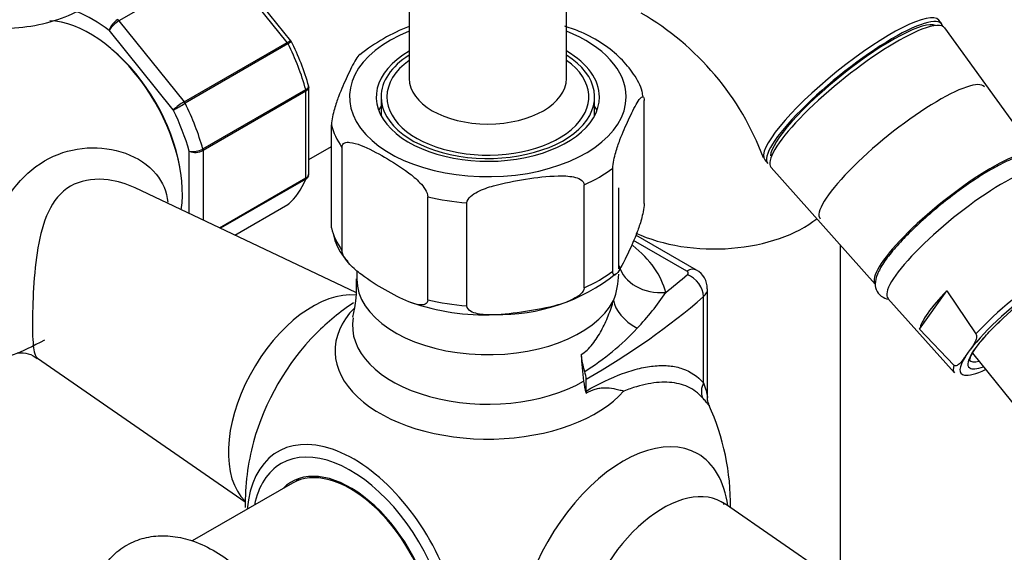
# Model space of a CAD drawing. Units: millimetres. Extents: x -333 to 1449, y -21 to 1779.
# Drawn here: x -266 to -164, y 671 to 726 of the extents above; entities that cross this region are included whole.
import ezdxf

# ---------------------------------------------------------------- set-up
doc = ezdxf.new("R2010")
doc.units = ezdxf.units.MM
for name, color, linetype in [('2878', 7, 'Continuous'), ('36621', 7, 'Continuous'), ('3955', 7, 'Continuous'), ('5267', 7, 'Continuous'), ('53900', 7, 'Continuous'), ('53903', 7, 'Continuous'), ('54034', 7, 'Continuous'), ('6836-COLONNE_896', 7, 'Continuous'), ('Défaut', 7, 'Continuous'), ('ROUNDTUBING_12X1', 7, 'Continuous')]:
    doc.layers.add(name, color=color, linetype=linetype)

# ---------------------------------------------------------------- blocks, each defined once
blk = doc.blocks.new('SE2')
at = {"layer": '2878', "color": 7, "linetype": 'Continuous'}
for p, q in [((-244.76, 731.85), (-255.37, 725.73)), ((-238.05, 723.51), (-244.76, 731.85)), ((-237.65, 723.66), (-244.31, 731.95)), ((-255.37, 725.73), (-248.66, 717.38)), ((-249.78, 716.54), (-256.37, 724.75)), ((-248.66, 717.38), (-238.05, 723.51)), ((-237.96, 723.36), (-248.56, 717.23)), ((-237.6, 723.57), (-237.65, 723.66)), ((-246.73, 712.52), (-236.13, 718.64)), ((-236.11, 718.48), (-246.71, 712.36)), ((-236.11, 709.54), (-236.11, 718.48)), ((-235.81, 709.97), (-235.81, 718.87)), ((-248.13, 705.86), (-248.13, 712.28)), ((-246.71, 712.36), (-246.71, 705.19)), ((-245.02, 704.39), (-236.11, 709.54)), ((-236.13, 709.41), (-244.91, 704.34)), ((-230.97, 697.74), (-253.71, 708.51)), ((-203.87, 700.15), (-203.87, 708.5)), ((-243.44, 703.64), (-237.96, 706.81)), ((-243.44, 703.64), (-237.98, 706.79)), ((-196.88, 699.94), (-202.35, 703.09)), ((-195.88, 700.04), (-202.13, 703.64)), ((-230.87, 699.95), (-230.87, 699.11)), ((-194.73, 686.92), (-194.73, 698.1)), ((-195.15, 688.4), (-195.15, 697.3)), ((-263.77, 690.94), (-242.37, 676.14)), ((-207.25, 687.57), (-207.25, 688.78)), ((-237.51, 678.07), (-247.83, 672.11)), ((-171.22, 660.91), (-192.9, 675.91))]:
    blk.add_line(p, q, dxfattribs=at)
for centre, radius, start, end in [((-254.43, 724.09), 2.06, 121.1109, 161.2592), ((-253.89, 723.21), 2.92, 120.4411, 148.2362), ((-259.89, 712.32), 24.97, 15.4562, 26.9427), ((-245.72, 712.31), 5.86, 120.1276, 133.83), ((-287.2, 783.76), 76.94, 299.1059, 300.1458), ((-247.76, 714.39), 2.14, 260.225, 298.7556), ((-247.5, 713.86), 1.69, 248.3164, 297.7686), ((-196.86, 698.19), 2.09, 357.7589, 62.0754), ((-244.69, 698.41), 13.8, 346.4199, 2.9364), ((-212.73, 699.96), 8.86, 339.8874, 357.6506), ((-221.23, 712.42), 26.61, 316.3037, 326.4959), ((-217.37, 675.84), 25, 123.5991, 135.0169), ((-220.78, 711.37), 25.56, 301.5807, 317.3099), ((-217.37, 675.84), 25, 359.3072, 24.3092), ((-217.37, 675.84), 25, 164.9831, 180.6733), ((-213.97, 673.6), 21.03, 6.2277, 6.7308)]:
    blk.add_arc(centre, radius, start, end, dxfattribs=at)
for centre, major_axis, ratio, start_param, end_param in [((-258.03, 713.6), (-7.5, 12.99), 0.57735, 5.341396, 5.654178), ((-258.38, 713.4), (-6.75, 11.69), 0.57735, 3.771703, 5.944841), ((-255.55, 725.48), (-0.25, 0.433), 0.57735, 4.974188, 5.335359), ((-238.23, 723.26), (0.25, -0.433), 0.57735, 1.471425, 1.832596), ((-246.71, 720.14), (8, -13.86), 0.57735, 1.146569, 1.471425), ((-258.03, 713.6), (6.45, -11.17), 0.57735, 0.998859, 2.142733), ((-236.46, 718.69), (0.25, -0.433), 0.57735, 0.785398, 1.146569), ((-248.84, 717.13), (0.25, -0.433), 0.57735, 1.471425, 1.832596), ((-257.32, 714.01), (8, -13.86), 0.57735, 1.146569, 1.471425), ((-258.03, 713.6), (7.5, -12.99), 0.57735, 1.152606, 1.465388), ((-247.07, 712.56), (0.25, -0.433), 0.57735, 0.785398, 1.146569), ((-246.71, 720.14), (8, -13.86), 0.57735, 0.099371, 0.424228), ((-236.46, 709.74), (0.25, -0.433), 0.57735, 0.424228, 0.785398), ((-238.23, 707.22), (-0.25, 0.433), 0.57735, 3.141593, 3.240964), ((-217.37, 696.25), (18.5, 0), 0.57735, 0.138458, 0.632243), ((-199.04, 701.81), (4.86, 1.17), 0.808683, 3.177755, 4.519628), ((-196.88, 698.3), (-1, -1.73), 0.57735, 3.14177, 3.926991), ((-197.23, 699.73), (-0.5, 0), 0.57735, 2.553983, 3.926991), ((-217.37, 699.11), (13.5, 0), 0.57735, 3.141593, 5.997012), ((-275.59, 729.87), (94.65, 0), 0.57735, -0.628792, -0.587609), ((-196.82, 697.94), (1.31, -1.51), 0.679544, 0.66491, 2.235706), ((-197.23, 698.1), (-2.5, 0), 0.57735, 2.553983, 3.145149), ((-235.4, 686.25), (6.15, 10.66), 0.57735, 0.246581, 2.998182), ((-275.59, 728.23), (96.65, 0), 0.57735, -0.785398, -0.587609), ((-199.62, 696.1), (-4.72, 1.65), 0.574675, 0.285496, 1.25293), ((-217.37, 691.7), (15.74, 0), 0.57735, 2.633342, 5.811464), ((-217.37, 694.26), (13.94, 0), 0.57735, 3.034879, 5.497787), ((-231.31, 683.89), (-7.68, -13.31), 0.57735, 4.27832, 5.146458), ((-204.23, 689.57), (-2.5, 4.33), 0.57735, 0.853927, 1.245208), ((-179.57, 677.29), (-19.98, 34.6), 0.57735, 0.853927, 0.934489), ((-208.66, 689.59), (1, -1.73), 0.57735, 0.785398, 1.245208), ((-204.01, 687.16), (-2.5, 4.33), 0.57735, 0.934489, 1.206965), ((-193.49, 687.76), (-1.48, -1.34), 0.869299, 5.125808, 5.971123), ((-205.83, 686.75), (-1, 1.73), 0.57735, 0.785398, 0.91372), ((-231.2, 667.85), (7.78, -13.48), 0.57735, 0, 3.831874), ((-203.42, 667.79), (7.68, 13.31), 0.57735, 0, 3.788165), ((-231.51, 667.68), (-7.16, 12.4), 0.57735, 2.564617, 6.283185), ((-203.42, 667.79), (7.68, 13.31), 0.57735, 5.636613, 6.283185), ((-231.51, 667.68), (-7.16, 12.4), 0.57735, 0, 0.576975), ((-231.51, 667.68), (6, -10.39), 0.57735, 0, 3.141593), ((-231.51, 667.68), (6.08, -10.52), 0.57735, 0, 3.29889), ((-230.1, 668.49), (-6.07, 10.52), 0.57735, 0.116661, 0.169918), ((-230.1, 668.49), (5.4, -9.35), 0.57735, -3.527265, -3.46404), ((-199.34, 665.43), (-6.15, -10.66), 0.57735, 3.094534, 6.283185)]:
    blk.add_ellipse(centre, major_axis=major_axis, ratio=ratio, start_param=start_param, end_param=end_param, dxfattribs=at)
for points, knots in [([(-238.05, 723.51), (-237.96, 723.56), (-237.88, 723.6), (-237.75, 723.66), (-237.7, 723.67), (-237.66, 723.67), (-237.66, 723.66), (-237.65, 723.66)], [0, 0, 0, 0, 0.25, 0.25, 0.5, 0.5, 0.5980247, 0.5980247, 0.5980247, 0.5980247]), ([(-237.59, 723.57), (-237.59, 723.57), (-237.6, 723.57), (-237.62, 723.55), (-237.67, 723.53), (-237.79, 723.46), (-237.86, 723.41), (-237.96, 723.36)], [0.3924354, 0.3924354, 0.3924354, 0.3924354, 0.5, 0.5, 0.75, 0.75, 1, 1, 1, 1]), ([(-236.13, 718.64), (-236.03, 718.7), (-235.96, 718.75), (-235.86, 718.87), (-235.83, 718.93), (-235.83, 719), (-235.83, 719.02), (-235.84, 719.03)], [0, 0, 0, 0, 0.25, 0.25, 0.5, 0.5, 0.5819985, 0.5819985, 0.5819985, 0.5819985]), ([(-235.81, 718.87), (-235.81, 718.8), (-235.84, 718.73), (-235.94, 718.6), (-236.01, 718.54), (-236.11, 718.48)], [0.5015956, 0.5015956, 0.5015956, 0.5015956, 0.75, 0.75, 1, 1, 1, 1]), ([(-270.2, 699.17), (-270.13, 699.49), (-270.06, 699.81), (-269.78, 700.95), (-269.53, 701.77), (-268.99, 703.36), (-268.68, 704.13), (-267.67, 706.34), (-266.86, 707.69), (-264.94, 709.98), (-263.83, 710.89), (-261.36, 712.18), (-260.01, 712.54), (-257.29, 712.71), (-255.94, 712.52), (-253.46, 711.62), (-252.34, 710.91), (-250.87, 709.11), (-250.45, 708.12), (-250.34, 707.02)], [0.3004371, 0.3004371, 0.3004371, 0.3004371, 0.3125, 0.3125, 0.34375, 0.34375, 0.375, 0.375, 0.4375, 0.4375, 0.5, 0.5, 0.5625, 0.5625, 0.625, 0.625, 0.6875, 0.6875, 0.7385577, 0.7385577, 0.7385577, 0.7385577]), ([(-253.71, 708.5), (-254.58, 708.92), (-255.53, 709.21), (-257.69, 709.49), (-258.93, 709.37), (-261.05, 708.38), (-261.87, 707.5), (-263.01, 705.38), (-263.37, 704.13), (-263.88, 701.52), (-264.04, 700.11), (-264.23, 697.34), (-264.28, 695.95), (-264.29, 693.61), (-264.26, 692.67), (-264.09, 691.42), (-263.97, 691.08), (-263.76, 690.94)], [0.388125, 0.388125, 0.388125, 0.388125, 0.4375, 0.4375, 0.5, 0.5, 0.5625, 0.5625, 0.625, 0.625, 0.6875, 0.6875, 0.75, 0.75, 0.8125, 0.8125, 0.8718225, 0.8718225, 0.8718225, 0.8718225]), ([(-235.86, 709.7), (-235.88, 709.67), (-235.89, 709.64), (-235.96, 709.53), (-236.03, 709.46), (-236.13, 709.41)], [0.6626003, 0.6626003, 0.6626003, 0.6626003, 0.75, 0.75, 1, 1, 1, 1]), ([(-236.11, 709.54), (-236.01, 709.59), (-235.94, 709.66), (-235.84, 709.81), (-235.81, 709.89), (-235.81, 709.97)], [0, 0, 0, 0, 0.25, 0.25, 0.4991254, 0.4991254, 0.4991254, 0.4991254]), ([(-207.75, 691.33), (-207.31, 691.58), (-206.93, 691.95), (-206.41, 692.61), (-206.25, 692.84), (-205.95, 693.31), (-205.81, 693.56), (-205.41, 694.3), (-205.17, 694.81), (-204.76, 695.85), (-204.57, 696.38), (-204.42, 696.91)], [0, 0, 0, 0, 0.25, 0.25, 0.375, 0.375, 0.5, 0.5, 0.75, 0.75, 1, 1, 1, 1]), ([(-263.05, 692.82), (-264.27, 692.16), (-265.33, 691.64), (-267.18, 690.96), (-267.94, 690.8), (-268.92, 690.96), (-269.21, 691.08), (-269.59, 691.36), (-269.7, 691.48), (-269.81, 691.61)], [0, 0, 0, 0, 0.0625, 0.0625, 0.125, 0.125, 0.15625, 0.15625, 0.1714386, 0.1714386, 0.1714386, 0.1714386]), ([(-265.87, 691.5), (-265.87, 691.5), (-265.8, 691.51), (-265.28, 691.55), (-264.34, 691.34), (-263.96, 691.02), (-263.81, 690.91)], [0.5526551, 0.5526551, 0.5526551, 0.5526551, 0.6183294, 0.7642956, 0.9253746, 1, 1, 1, 1]), ([(-207.25, 687.57), (-205.94, 688.33), (-204.68, 688.92), (-203.19, 689.47), (-202.9, 689.57), (-202.32, 689.75), (-202.03, 689.83), (-201.18, 690.03), (-200.65, 690.12), (-199.62, 690.21), (-199.12, 690.21), (-198.42, 690.14), (-198.19, 690.1), (-197.75, 690.01), (-197.53, 689.94), (-196.48, 689.58), (-195.76, 689.09), (-195.15, 688.4)], [0, 0, 0, 0, 0.25, 0.25, 0.3125, 0.3125, 0.375, 0.375, 0.5, 0.5, 0.625, 0.625, 0.6875, 0.6875, 0.75, 0.75, 1, 1, 1, 1]), ([(-207.24, 687.35), (-206.92, 687.54), (-206.61, 687.67), (-206.14, 687.81), (-205.98, 687.85), (-205.67, 687.9), (-205.51, 687.91), (-205.04, 687.92), (-204.73, 687.88), (-204.23, 687.79), (-204.06, 687.75), (-203.71, 687.66), (-203.53, 687.62), (-203.35, 687.57)], [0, 0, 0, 0, 0.25, 0.25, 0.375, 0.375, 0.5, 0.5, 0.75, 0.75, 0.875, 0.875, 1, 1, 1, 1]), ([(-195.26, 686.87), (-195.7, 687.36), (-196.21, 687.73), (-197.05, 688.13), (-197.35, 688.23), (-197.98, 688.38), (-198.31, 688.44), (-199.34, 688.51), (-200.07, 688.46), (-201.25, 688.23), (-201.65, 688.13), (-202.48, 687.89), (-202.91, 687.74), (-203.35, 687.57)], [0, 0, 0, 0, 0.25, 0.25, 0.375, 0.375, 0.5, 0.5, 0.75, 0.75, 0.875, 0.875, 1, 1, 1, 1]), ([(-195.15, 688.4), (-195.05, 688.12), (-194.96, 687.85), (-194.81, 687.36), (-194.76, 687.12), (-194.74, 686.94), (-194.73, 686.91), (-194.73, 686.89)], [0, 0, 0, 0, 0.25, 0.25, 0.5, 0.5, 0.5402471, 0.5402471, 0.5402471, 0.5402471]), ([(-194.57, 686.11), (-194.56, 686.08), (-194.56, 686.06), (-194.57, 686.06), (-194.61, 686.12), (-194.74, 686.27), (-194.82, 686.37), (-195.02, 686.6), (-195.13, 686.73), (-195.26, 686.87)], [0.1308807, 0.1308807, 0.1308807, 0.1308807, 0.25, 0.25, 0.5, 0.5, 0.75, 0.75, 1, 1, 1, 1]), ([(-194.58, 686.13), (-194.58, 686.13), (-194.59, 686.15), (-194.62, 686.23), (-194.7, 686.47), (-194.76, 686.74), (-194.73, 686.9), (-194.73, 686.91)], [0, 0, 0, 0, 0.057292, 0.206651, 0.428037, 0.983483, 1, 1, 1, 1]), ([(-235.58, 653.79), (-235.59, 654.31), (-235.63, 655.54), (-236.04, 657.86), (-236.89, 660.53), (-238.12, 663.15), (-239.65, 665.61), (-241.46, 667.83), (-243.48, 669.73), (-245.67, 671.24), (-247.9, 672.24), (-250.06, 672.69), (-252.06, 672.64), (-253.95, 672.1), (-255.63, 671.06), (-256.96, 669.57), (-257.91, 667.76), (-258.46, 665.67), (-258.62, 663.3), (-258.35, 660.73), (-257.67, 658.05), (-256.6, 655.39), (-255.2, 652.85), (-253.51, 650.51), (-251.58, 648.46), (-249.46, 646.77), (-247.26, 645.55), (-245.1, 644.85), (-243.04, 644.66), (-241.05, 644.96), (-239.23, 645.8), (-237.71, 647.12), (-236.59, 648.79), (-235.87, 650.75), (-235.6, 652.51), (-235.58, 653.5), (-235.58, 653.79)], [0, 0, 0, 0, 0.017571, 0.049717, 0.081744, 0.11365, 0.145529, 0.177522, 0.209769, 0.242446, 0.275636, 0.304891, 0.332657, 0.359458, 0.387986, 0.415762, 0.443688, 0.472831, 0.503549, 0.535358, 0.567426, 0.599382, 0.631256, 0.663185, 0.695295, 0.727761, 0.760727, 0.790675, 0.819148, 0.846329, 0.87555, 0.90356, 0.931262, 0.959773, 0.989811, 1, 1, 1, 1])]:
    blk.add_open_spline(points, degree=3, knots=knots, dxfattribs=at)
for points in [[(-235.82, 718.87), (-235.82, 718.96), (-235.82, 719.01), (-235.84, 719.03)], [(-235.87, 709.7), (-235.82, 709.86), (-235.8, 709.95), (-235.82, 709.97)], [(-237.99, 706.8), (-237.9, 706.84), (-237.86, 706.87), (-237.85, 706.88)], [(-237.96, 706.81), (-237.92, 706.83), (-237.89, 706.85), (-237.85, 706.88)]]:
    blk.add_open_spline(points, degree=3, dxfattribs=at)
at = {"layer": '36621', "color": 7, "linetype": 'Continuous'}
for p, q in [((-170.61, 725.42), (-170.92, 725.8)), ((-188.85, 711.39), (-188.54, 711.01))]:
    blk.add_line(p, q, dxfattribs=at)
blk.add_arc((-216.15, 701.43), 29.02, 20.5254, 59.8373, dxfattribs=at)
for centre, major_axis, start_param, end_param in [((-179.88, 718.6), (-8.96, -7.21), 3.141593, 6.283185), ((-179.58, 718.22), (-8.96, -7.21), 3.024962, 6.283185), ((-174.68, 712.12), (8.46, 6.8), 0, 3.141593)]:
    blk.add_ellipse(centre, major_axis=major_axis, ratio=0.211325, start_param=start_param, end_param=end_param, dxfattribs=at)
at = {"layer": '3955', "color": 7, "linetype": 'Continuous'}
for p, q in [((-201.26, 706.89), (-201.26, 717.5)), ((-233.47, 704.4), (-233.47, 715.01)), ((-232.39, 702.07), (-232.39, 712.68)), ((-204.5, 699.92), (-204.5, 710.53)), ((-207.45, 698.21), (-207.45, 708.83)), ((-223.55, 696.97), (-223.55, 707.58)), ((-219.52, 696.34), (-219.52, 706.96))]:
    blk.add_line(p, q, dxfattribs=at)
for centre, radius, start, end in [((-218.55, 707.23), 19.21, 111.1629, 128.6251), ((-227.93, 704.82), 5.48, 189.4825, 225.468), ((-216.22, 714.75), 19.3, 268.6074, 308.504), ((-217.77, 718.06), 22.63, 250.4412, 272.7529)]:
    blk.add_arc(centre, radius, start, end, dxfattribs=at)
for centre, major_axis, start_param, end_param in [((-217.37, 717.89), (14.25, 0), 2.175382, 6.283185), ((-217.37, 717.89), (14.25, 0), 0, 0.966211), ((-217.37, 717.89), (11.5, 0), 2.3523, 6.283185), ((-217.37, 717.89), (11.5, 0), 0, 0.785398), ((-217.37, 715.03), (-11.5, 0), -0.295963, -0.216903), ((-217.37, 715.03), (-11.5, 0), 3.358496, 3.437556), ((-217.37, 716.26), (-16.25, 0), 0.132992, 0.390607), ((-217.37, 716.26), (16.25, 0), -0.914206, -0.656591), ((-217.37, 716.26), (-16.25, 0), 1.180189, 1.437805), ((-217.37, 705.64), (-16.25, 0), 0.132992, 0.390607), ((-217.37, 705.64), (16.25, 0), -0.914206, -0.656591), ((-217.37, 705.64), (-16.25, 0), 1.180189, 1.437805)]:
    blk.add_ellipse(centre, major_axis=major_axis, ratio=0.57735, start_param=start_param, end_param=end_param, dxfattribs=at)
for points, knots in [([(-201.38, 717.9), (-201.41, 718.1), (-201.53, 718.88), (-202.31, 720.28), (-203.64, 721.92), (-205.46, 723.37), (-207.46, 724.5), (-208.81, 724.96), (-209.43, 725.17)], [0, 0, 0, 0, 0.056306, 0.248505, 0.445879, 0.651261, 0.862531, 1, 1, 1, 1]), ([(-230.57, 722.3), (-230.7, 722.18), (-230.83, 721.98), (-231.26, 721.26), (-231.56, 720.65), (-232.16, 719.36), (-232.46, 718.69), (-232.9, 717.52), (-233.05, 717.1), (-233.25, 716.38), (-233.32, 716.12), (-233.43, 715.56), (-233.47, 715.25), (-233.47, 715.01)], [0.1364399, 0.1364399, 0.1364399, 0.1364399, 0.25, 0.25, 0.5, 0.5, 0.75, 0.75, 0.875, 0.875, 0.9375, 0.9375, 1, 1, 1, 1]), ([(-204.5, 710.53), (-204.5, 710.77), (-204.45, 711.09), (-204.34, 711.65), (-204.27, 711.91), (-204.06, 712.64), (-203.91, 713.06), (-203.47, 714.22), (-203.17, 714.89), (-202.58, 716.18), (-202.28, 716.79), (-201.84, 717.53), (-201.69, 717.74), (-201.48, 717.91), (-201.42, 717.93), (-201.31, 717.86), (-201.26, 717.74), (-201.26, 717.5)], [0, 0, 0, 0, 0.0625, 0.0625, 0.125, 0.125, 0.25, 0.25, 0.5, 0.5, 0.75, 0.75, 0.875, 0.875, 0.9375, 0.9375, 1, 1, 1, 1]), ([(-232.39, 712.68), (-232.39, 712.92), (-232.27, 713.07), (-231.97, 713.21), (-231.78, 713.22), (-231.22, 713.17), (-230.83, 713.05), (-229.63, 712.57), (-228.81, 712.13), (-227.19, 711.2), (-226.36, 710.69), (-225.15, 709.77), (-224.74, 709.44), (-224.17, 708.83), (-223.99, 708.6), (-223.68, 708.11), (-223.55, 707.82), (-223.55, 707.58)], [0, 0, 0, 0, 0.0625, 0.0625, 0.125, 0.125, 0.25, 0.25, 0.5, 0.5, 0.75, 0.75, 0.875, 0.875, 0.9375, 0.9375, 1, 1, 1, 1]), ([(-219.52, 706.96), (-219.52, 707.2), (-219.35, 707.44), (-218.93, 707.83), (-218.68, 707.98), (-217.9, 708.38), (-217.35, 708.57), (-215.7, 709.03), (-214.59, 709.23), (-212.36, 709.58), (-211.24, 709.72), (-209.59, 709.76), (-209.05, 709.74), (-208.28, 709.58), (-208.03, 709.5), (-207.62, 709.25), (-207.45, 709.06), (-207.45, 708.83)], [0, 0, 0, 0, 0.0625, 0.0625, 0.125, 0.125, 0.25, 0.25, 0.5, 0.5, 0.75, 0.75, 0.875, 0.875, 0.9375, 0.9375, 1, 1, 1, 1]), ([(-201.26, 706.89), (-201.26, 706.64), (-201.31, 706.33), (-201.42, 705.77), (-201.49, 705.51), (-201.69, 704.78), (-201.84, 704.36), (-202.28, 703.19), (-202.58, 702.52), (-203.18, 701.24), (-203.48, 700.62), (-203.92, 699.89), (-204.07, 699.67), (-204.27, 699.51), (-204.34, 699.48), (-204.45, 699.56), (-204.5, 699.68), (-204.5, 699.92)], [0, 0, 0, 0, 0.0625, 0.0625, 0.125, 0.125, 0.25, 0.25, 0.5, 0.5, 0.75, 0.75, 0.875, 0.875, 0.9375, 0.9375, 1, 1, 1, 1]), ([(-223.55, 696.97), (-223.55, 696.73), (-223.68, 696.58), (-223.98, 696.44), (-224.16, 696.43), (-224.73, 696.48), (-225.12, 696.61), (-226.32, 697.08), (-227.13, 697.52), (-228.76, 698.45), (-229.58, 698.96), (-230.8, 699.88), (-231.21, 700.21), (-231.78, 700.82), (-231.96, 701.05), (-232.27, 701.54), (-232.39, 701.83), (-232.39, 702.07)], [0, 0, 0, 0, 0.0625, 0.0625, 0.125, 0.125, 0.25, 0.25, 0.5, 0.5, 0.75, 0.75, 0.875, 0.875, 0.9375, 0.9375, 1, 1, 1, 1]), ([(-207.45, 698.21), (-207.45, 697.97), (-207.62, 697.73), (-208.04, 697.34), (-208.29, 697.19), (-209.07, 696.79), (-209.62, 696.6), (-211.27, 696.13), (-212.38, 695.93), (-214.61, 695.59), (-215.73, 695.45), (-217.38, 695.41), (-217.92, 695.43), (-218.69, 695.59), (-218.94, 695.66), (-219.35, 695.92), (-219.52, 696.1), (-219.52, 696.34)], [0, 0, 0, 0, 0.0625, 0.0625, 0.125, 0.125, 0.25, 0.25, 0.5, 0.5, 0.75, 0.75, 0.875, 0.875, 0.9375, 0.9375, 1, 1, 1, 1])]:
    blk.add_open_spline(points, degree=3, knots=knots, dxfattribs=at)
at = {"layer": '5267', "color": 7, "linetype": 'Continuous'}
for p, q in [((-225.47, 733.09), (-225.47, 719.77)), ((-209.27, 719.77), (-209.27, 728.77)), ((-228.37, 717.89), (-228.37, 715.95)), ((-206.37, 715.95), (-206.37, 717.89))]:
    blk.add_line(p, q, dxfattribs=at)
for centre, major_axis, start_param, end_param in [((-217.37, 717.89), (-11, 0), 5.540069, 6.283185), ((-217.37, 717.89), (-11, 0), 0, 3.884709), ((-217.37, 717.89), (-10.4, 0), 5.605213, 6.283185), ((-217.37, 717.89), (-10.4, 0), 0, 3.819565), ((-217.37, 719.77), (8.1, 0), 3.141593, 6.283185)]:
    blk.add_ellipse(centre, major_axis=major_axis, ratio=0.57735, start_param=start_param, end_param=end_param, dxfattribs=at)
at = {"layer": '53900', "color": 7, "linetype": 'Continuous'}
blk.add_line((-167.43, 691.46), (-156.79, 678.22), dxfattribs=at)
at = {"layer": '53903', "color": 7, "linetype": 'Continuous'}
for points, knots in [([(-159.65, 710.28), (-159.64, 710.52), (-159.68, 711.04), (-160.26, 711.77), (-161.08, 712.02), (-161.96, 711.96), (-163.11, 711.63), (-164.42, 711.02), (-165.24, 710.56), (-165.52, 710.4)], [0.8145383, 0.8145383, 0.8145383, 0.8145383, 0.8360299, 0.859322, 0.882667, 0.9078296, 0.9435922, 0.9834307, 1, 1, 1, 1]), ([(-165.52, 710.4), (-165.86, 710.2), (-166.69, 709.71), (-168.32, 708.61), (-170.23, 707.18), (-172.1, 705.62), (-173.8, 704.05), (-175.26, 702.52), (-176.41, 701.11), (-177.15, 699.91), (-177.49, 698.96), (-177.45, 698.02), (-176.87, 697.25), (-176.35, 697.09), (-176.1, 697.05)], [0, 0, 0, 0, 0.0191488, 0.0559472, 0.0925701, 0.1291113, 0.1656849, 0.2023997, 0.239474, 0.2774361, 0.3116546, 0.3354769, 0.3587963, 0.3817433, 0.3817433, 0.3817433, 0.3817433])]:
    blk.add_open_spline(points, degree=3, knots=knots, dxfattribs=at)
at = {"layer": '54034', "color": 7, "linetype": 'Continuous'}
for p, q in [((-160.85, 711.92), (-170.3, 724.99)), ((-188.18, 710.61), (-177.45, 698.58)), ((-172.89, 693.93), (-170.09, 697.91)), ((-170.09, 697.91), (-167.08, 693.46)), ((-176.15, 697.12), (-169.3, 689.43)), ((-169.35, 690.24), (-172.89, 693.93)), ((-168.17, 691.14), (-167.68, 691.83))]:
    blk.add_line(p, q, dxfattribs=at)
for centre, major_axis, start_param, end_param in [((-179.58, 718.22), (8.55, 6.88), 0.111977, 2.953698), ((-179.26, 717.82), (-8.94, -7.19), 3.130782, 3.726604), ((-179.26, 717.82), (-8.94, -7.19), 3.726604, 4.241667), ((-179.26, 717.82), (-8.94, -7.19), 4.241667, 6.283185), ((-169.17, 705.27), (-8.3, -6.67), 3.130782, 6.283185), ((-179.26, 717.82), (-8.94, -7.19), 0, 0.010811), ((-167.94, 703.74), (8.22, 6.61), 0, 3.152403), ((-161.5, 695.73), (-7.81, -6.28), 3.130782, 5.326579), ((-161.21, 695.36), (7.42, 5.97), 0.071764, 2.438119), ((-161.21, 695.36), (6.62, 5.33), 0.812909, 1.877982), ((-169.17, 705.27), (-8.3, -6.67), 0, 0.010811), ((-164.77, 699.8), (-8.02, -6.45), 5.256563, 6.045979), ((-161.21, 695.36), (6.62, 5.33), 1.877982, 3.21537), ((-161.21, 695.36), (7.42, 5.97), 2.581237, 3.325242), ((-161.5, 695.73), (7.81, 6.28), 2.834371, 3.152403), ((-161.21, 695.36), (7.42, 5.97), 3.325242, 3.839086), ((-161.51, 695.75), (-6.24, -5.01), 6.278051, 6.283185), ((-161.51, 695.75), (-6.24, -5.01), 0, 0.421442), ((-161.21, 695.36), (6.62, 5.33), 3.21537, 3.67942)]:
    blk.add_ellipse(centre, major_axis=major_axis, ratio=0.211325, start_param=start_param, end_param=end_param, dxfattribs=at)
for points, knots in [([(-167.74, 690.7), (-167.74, 690.7), (-167.72, 690.71), (-167.72, 690.98), (-167.32, 691.72), (-166.57, 692.73), (-165.5, 693.92), (-164.68, 694.69), (-164.24, 695.1)], [0.0722788, 0.0722788, 0.0722788, 0.0722788, 0.1009704, 0.2690432, 0.4446093, 0.63436, 0.8340023, 1, 1, 1, 1]), ([(-167.08, 693.46), (-167.05, 693.41), (-167.04, 693.35), (-167.02, 693.26), (-167.02, 693.21), (-167.03, 693.08), (-167.05, 693), (-167.11, 692.78), (-167.17, 692.65), (-167.37, 692.27), (-167.53, 692.05), (-167.68, 691.83)], [0, 0, 0, 0, 0.0625, 0.0625, 0.125, 0.125, 0.25, 0.25, 0.5, 0.5, 1, 1, 1, 1]), ([(-168.17, 691.14), (-168.32, 690.92), (-168.48, 690.7), (-168.74, 690.41), (-168.84, 690.32), (-169, 690.22), (-169.06, 690.19), (-169.16, 690.17), (-169.19, 690.17), (-169.27, 690.18), (-169.31, 690.2), (-169.35, 690.24)], [0, 0, 0, 0, 0.5, 0.5, 0.75, 0.75, 0.875, 0.875, 0.9375, 0.9375, 1, 1, 1, 1])]:
    blk.add_open_spline(points, degree=3, knots=knots, dxfattribs=at)
at = {"layer": '6836-COLONNE_896', "color": 7, "linetype": 'Continuous'}
for p, q in [((-235.81, 711.42), (-233.47, 712.77)), ((-181.03, 667.7), (-181.03, 702.59))]:
    blk.add_line(p, q, dxfattribs=at)
blk.add_ellipse((-194.03, 709.72), major_axis=(13, 0), ratio=0.57735, start_param=4.039563, end_param=5.659167, dxfattribs=at)
at = {"layer": 'ROUNDTUBING_12X1', "color": 7, "linetype": 'Continuous'}
blk.add_open_spline([(-281.02, 728.92), (-280.32, 728.53), (-278.62, 727.6), (-275.48, 726.27), (-271.88, 725.28), (-268.3, 724.85), (-264.87, 725.03), (-261.67, 725.77), (-258.76, 727.05), (-256.2, 728.78), (-254.24, 730.69), (-253.31, 731.93), (-252.9, 732.47)], degree=3, knots=[0, 0, 0, 0, 0.062531, 0.179311, 0.295964, 0.410866, 0.522618, 0.630528, 0.735025, 0.8374, 0.93911, 1, 1, 1, 1], dxfattribs=at)

msp = doc.modelspace()

# ---------------------------------------------------------------- block references
at = {"layer": 'Défaut'}
msp.add_blockref('SE2', (0, 0), dxfattribs=at)

doc.saveas('drawing.dxf')
